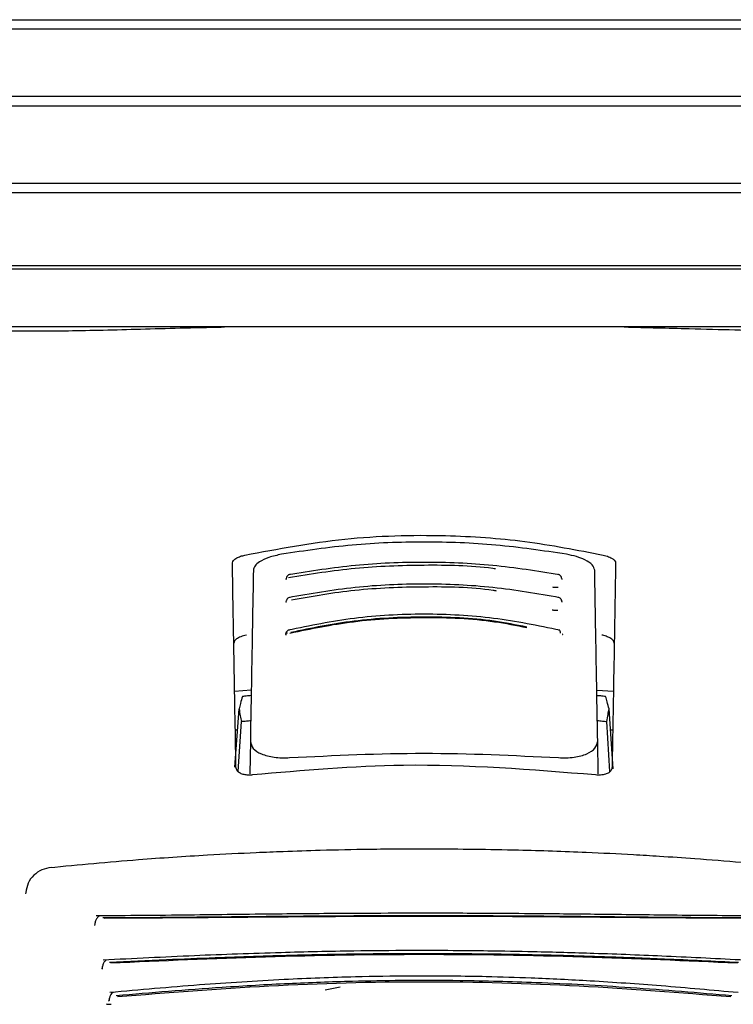
# Model space of a CAD drawing. Units: millimetres. Extents: x 0 to 210, y 0 to 297.
# Drawn here: x 89 to 91, y 199 to 202 of the extents above; entities that cross this region are included whole.
import ezdxf

# ---------------------------------------------------------------- set-up
doc = ezdxf.new("R2010")
doc.units = ezdxf.units.MM

msp = doc.modelspace()

# ---------------------------------------------------------------- linework, layer by layer
at = {"color": 7, "linetype": 'Continuous', "lineweight": 25}
for p, q in [((92.46165, 201.91797), (87.41165, 201.91797)), ((87.4275, 201.94333), (92.4458, 201.94333)), ((87.41165, 201.73797), (89.93665, 201.73797)), ((89.93665, 201.73797), (92.46165, 201.73797)), ((89.93665, 201.71139), (87.42827, 201.71139)), ((92.44504, 201.71139), (89.93665, 201.71139)), ((87.42827, 201.50456), (92.44504, 201.50456)), ((92.46165, 201.47797), (87.41165, 201.47797)), ((87.41165, 201.28297), (89.93665, 201.28297)), ((89.93665, 201.28297), (92.46165, 201.28297)), ((89.93665, 201.27309), (87.42747, 201.27309)), ((92.44583, 201.27309), (89.93665, 201.27309)), ((89.93665, 201.11797), (87.5305, 201.11797)), ((92.3428, 201.11797), (89.93665, 201.11797)), ((89.42808, 200.1399), (89.47275, 200.14357)), ((90.40057, 200.14275), (90.44522, 200.1399)), ((89.42874, 199.93564), (89.43985, 200.09218)), ((90.44489, 199.93097), (90.43345, 200.09218)), ((89.43756, 199.9238), (89.44608, 200.05839)), ((90.43575, 199.92371), (90.42722, 200.05839)), ((89.43583, 200.03547), (89.42991, 200.03547)), ((90.4434, 200.03547), (90.43748, 200.03547)), ((89.47034, 200.00544), (89.46881, 199.91799)), ((90.40449, 199.91808), (90.40297, 200.00544)), ((89.43165, 199.93538), (89.43165, 199.93547)), ((90.44165, 199.93547), (90.44165, 199.93538)), ((89.07117, 199.39382), (89.07138, 199.39413)), ((89.67133, 199.33713), (89.71106, 199.34554))]:
    msp.add_line(p, q, dxfattribs=at)
at = {"color": 7, "linetype": 'Continuous', "lineweight": 25, "flags": 128}
msp.add_lwpolyline([(88.86757, 199.60009), (88.86717, 199.59922), (88.86685, 199.59558)], dxfattribs=at)
at = {"color": 7, "linetype": 'Continuous', "lineweight": 25}
for points, knots in [([(88.80234, 201.10801), (88.85241, 201.10759), (88.9529, 201.10674), (89.14755, 201.11142), (89.29877, 201.11596), (89.38948, 201.11775), (89.40093, 201.11797)], [0, 0, 0, 0, 0.3162362, 0.6346674, 0.9538793, 1, 1, 1, 1]), ([(90.47441, 201.11797), (90.53335, 201.11654), (90.68158, 201.11292), (90.89037, 201.10688), (91.01091, 201.10763), (91.07096, 201.10801)], [0, 0, 0, 0, 0.2487806, 0.6257262, 1, 1, 1, 1]), ([(89.45578, 200.50532), (89.54424, 200.52195), (89.7187, 200.55477), (89.97614, 200.56187), (90.21106, 200.54575), (90.34807, 200.51892), (90.41753, 200.50532)], [0, 0, 0, 0, 0.2832752, 0.558691, 0.7762607, 1, 1, 1, 1]), ([(90.31898, 200.50759), (90.25621, 200.51689), (90.13091, 200.53545), (89.93665, 200.54264), (89.7424, 200.53545), (89.61709, 200.51689), (89.55432, 200.50759)], [0, 0, 0, 0, 0.25047295, 0.49999889, 0.74952499, 1, 1, 1, 1]), ([(89.42207, 200.4843), (89.42264, 200.48655), (89.42377, 200.49104), (89.43239, 200.49719), (89.44332, 200.50209), (89.45168, 200.50426), (89.45578, 200.50532)], [0, 0, 0, 0, 0.28954892, 0.57508288, 0.79166814, 1, 1, 1, 1]), ([(89.55432, 200.50759), (89.54242, 200.50496), (89.51861, 200.4997), (89.49507, 200.48795), (89.48102, 200.47602), (89.47925, 200.46859), (89.47835, 200.46481)], [0, 0, 0, 0, 0.276928, 0.5538086, 0.773326, 1, 1, 1, 1]), ([(90.39495, 200.46481), (90.39351, 200.46965), (90.39068, 200.47918), (90.3714, 200.49185), (90.34703, 200.50169), (90.32834, 200.50562), (90.31898, 200.50759)], [0, 0, 0, 0, 0.28890875, 0.56795237, 0.78374117, 1, 1, 1, 1]), ([(90.41753, 200.50532), (90.42272, 200.50392), (90.43337, 200.50105), (90.4439, 200.49534), (90.45019, 200.48958), (90.45088, 200.48606), (90.45123, 200.4843)], [0, 0, 0, 0, 0.2661408, 0.54582963, 0.77195817, 1, 1, 1, 1]), ([(89.43165, 199.93547), (89.42989, 200.03627), (89.42637, 200.23823), (89.42351, 200.40217), (89.42207, 200.4843)], [0, 0, 0, 0, 0.4990571, 1, 1, 1, 1]), ([(89.47835, 200.46481), (89.47711, 200.39346), (89.47465, 200.25264), (89.47176, 200.0871), (89.47034, 200.00544)], [0, 0, 0, 0, 0.506727, 1, 1, 1, 1]), ([(90.12842, 200.46825), (90.12601, 200.46858), (90.06377, 200.47728), (89.93631, 200.47919), (89.75104, 200.47297), (89.63213, 200.45396), (89.57269, 200.44446)], [0, 0, 0, 0, 0.0132894, 0.3422631, 0.6712286, 1, 1, 1, 1]), ([(90.30021, 200.45239), (90.24089, 200.46186), (90.12222, 200.48082), (89.93666, 200.48832), (89.7511, 200.48082), (89.63242, 200.46186), (89.57309, 200.45239)], [0, 0, 0, 0, 0.24994686, 0.49999122, 0.75002941, 1, 1, 1, 1]), ([(90.40297, 200.00544), (90.40154, 200.0871), (90.39865, 200.25264), (90.39619, 200.39346), (90.39495, 200.46481)], [0, 0, 0, 0, 0.4932883, 1, 1, 1, 1]), ([(90.45123, 200.4843), (90.45042, 200.4379), (90.44882, 200.34624), (90.44571, 200.16772), (90.44319, 200.02341), (90.44165, 199.93547)], [0, 0, 0, 0, 0.2859451, 0.5648642, 1, 1, 1, 1]), ([(89.56634, 200.44202), (89.5661, 200.44132), (89.56568, 200.44015), (89.56576, 200.44002), (89.5658, 200.43996)], [0, 0, 0, 0, 0.59050266, 1, 1, 1, 1]), ([(89.56673, 200.44243), (89.5667, 200.44241), (89.56605, 200.44201), (89.56638, 200.44156), (89.56746, 200.44134), (89.56806, 200.44122)], [0, 0, 0, 0, 0.0181442, 0.4606413, 1, 1, 1, 1]), ([(89.57772, 200.45313), (89.57625, 200.45298), (89.57334, 200.4527), (89.56992, 200.44961), (89.56777, 200.44614), (89.56711, 200.44339), (89.56691, 200.44254)], [0, 0, 0, 0, 0.3023857, 0.5964804, 0.8760911, 1, 1, 1, 1]), ([(90.30643, 200.44241), (90.30622, 200.4433), (90.30555, 200.4461), (90.30339, 200.44961), (90.29996, 200.4527), (90.29706, 200.45298), (90.29559, 200.45313)], [0, 0, 0, 0, 0.1297876, 0.4074366, 0.699567, 1, 1, 1, 1]), ([(90.30751, 200.43996), (90.30754, 200.44001), (90.30762, 200.44015), (90.3072, 200.44132), (90.30696, 200.44202)], [0, 0, 0, 0, 0.4098292, 1, 1, 1, 1]), ([(90.30063, 200.39081), (90.24152, 200.40116), (90.12327, 200.42186), (89.93666, 200.43013), (89.75004, 200.42186), (89.63179, 200.40116), (89.57268, 200.39081)], [0, 0, 0, 0, 0.2499341, 0.4999913, 0.7500396, 1, 1, 1, 1]), ([(90.13166, 200.40878), (90.12852, 200.40926), (90.06559, 200.41893), (89.93626, 200.42115), (89.75274, 200.41447), (89.63693, 200.39426), (89.58049, 200.38441)], [0, 0, 0, 0, 0.0175267, 0.3505221, 0.6835056, 1, 1, 1, 1]), ([(90.28135, 200.41977), (90.2827, 200.41955), (90.28538, 200.41913), (90.28952, 200.41892), (90.29345, 200.41899), (90.29579, 200.41928), (90.29695, 200.41943)], [0, 0, 0, 0, 0.2579929, 0.5108279, 0.7582974, 1, 1, 1, 1]), ([(89.57732, 200.39162), (89.57582, 200.39147), (89.57285, 200.39116), (89.56935, 200.38811), (89.56713, 200.38466), (89.56646, 200.38193), (89.56625, 200.38108)], [0, 0, 0, 0, 0.3009863, 0.5940927, 0.8733445, 1, 1, 1, 1]), ([(90.3071, 200.38094), (90.30688, 200.38184), (90.30619, 200.38462), (90.30396, 200.38811), (90.30045, 200.39116), (90.29749, 200.39147), (90.29599, 200.39162)], [0, 0, 0, 0, 0.1331695, 0.41025352, 0.70118229, 1, 1, 1, 1]), ([(89.56607, 200.38096), (89.56603, 200.38093), (89.56542, 200.38048), (89.56587, 200.37998), (89.56709, 200.37974), (89.56776, 200.37961)], [0, 0, 0, 0, 0.0325538, 0.4685422, 1, 1, 1, 1]), ([(89.56574, 200.38056), (89.5656, 200.38012), (89.56539, 200.37943), (89.56563, 200.37929), (89.56572, 200.37923)], [0, 0, 0, 0, 0.6449285, 1, 1, 1, 1]), ([(90.28034, 200.35814), (90.28168, 200.35791), (90.28434, 200.35744), (90.28847, 200.35718), (90.29244, 200.35721), (90.29482, 200.35749), (90.296, 200.35762)], [0, 0, 0, 0, 0.258, 0.5108377, 0.7583046, 1, 1, 1, 1]), ([(90.30758, 200.37923), (90.30767, 200.37928), (90.30792, 200.37943), (90.3077, 200.38012), (90.30756, 200.38056)], [0, 0, 0, 0, 0.3557273, 1, 1, 1, 1]), ([(90.30152, 200.30322), (90.24296, 200.31538), (90.12581, 200.3397), (89.93666, 200.34966), (89.74751, 200.3397), (89.63035, 200.31538), (89.57178, 200.30322)], [0, 0, 0, 0, 0.2499028, 0.4999937, 0.7500675, 1, 1, 1, 1]), ([(90.21307, 200.30999), (90.18436, 200.31566), (90.09591, 200.3331), (89.93644, 200.33956), (89.74837, 200.33044), (89.6326, 200.30656), (89.57635, 200.29496)], [0, 0, 0, 0, 0.1403455, 0.43223143, 0.72412736, 1, 1, 1, 1]), ([(90.21245, 200.31201), (90.18342, 200.31774), (90.09516, 200.33513), (89.93646, 200.3416), (89.74984, 200.33254), (89.63492, 200.30889), (89.57902, 200.29738)], [0, 0, 0, 0, 0.1426204, 0.4335551, 0.72447, 1, 1, 1, 1]), ([(89.45961, 200.29063), (89.45441, 200.28919), (89.44373, 200.28625), (89.43318, 200.2804), (89.42687, 200.27451), (89.42618, 200.27092), (89.42583, 200.26912)], [0, 0, 0, 0, 0.265739, 0.5454448, 0.7717874, 1, 1, 1, 1]), ([(89.56445, 200.29315), (89.56432, 200.29276), (89.56413, 200.29214), (89.56432, 200.29201), (89.56439, 200.29197)], [0, 0, 0, 0, 0.6292306, 1, 1, 1, 1]), ([(89.56977, 200.29573), (89.56908, 200.29554), (89.5677, 200.29517), (89.5661, 200.29451), (89.56497, 200.29384), (89.56418, 200.29299), (89.56476, 200.29229), (89.56631, 200.29205), (89.56715, 200.29192)], [0, 0, 0, 0, 0.10665768, 0.2144753, 0.32487856, 0.43969266, 0.69218365, 1, 1, 1, 1]), ([(89.57645, 200.3042), (89.57489, 200.30401), (89.57181, 200.30363), (89.56816, 200.30062), (89.5658, 200.2972), (89.56508, 200.29449), (89.56485, 200.29363)], [0, 0, 0, 0, 0.2981463, 0.5892573, 0.8678231, 1, 1, 1, 1]), ([(90.30354, 200.29573), (90.30318, 200.29747), (90.30246, 200.30094), (90.3003, 200.30394), (90.29838, 200.30413), (90.29741, 200.30423)], [0, 0, 0, 0, 0.3331804, 0.6665141, 1, 1, 1, 1]), ([(90.30891, 200.29197), (90.30898, 200.29201), (90.30918, 200.29214), (90.30898, 200.29276), (90.30886, 200.29315)], [0, 0, 0, 0, 0.3711958, 1, 1, 1, 1]), ([(90.44748, 200.26912), (90.4469, 200.27142), (90.44577, 200.27601), (90.43713, 200.2823), (90.42617, 200.28731), (90.4178, 200.28954), (90.41369, 200.29063)], [0, 0, 0, 0, 0.2898363, 0.5755816, 0.7920768, 1, 1, 1, 1]), ([(89.44901, 200.12558), (89.4473, 200.11937), (89.44425, 200.10829), (89.44119, 200.0971), (89.43985, 200.09218)], [0, 0, 0, 0, 0.5606502, 1, 1, 1, 1]), ([(89.47247, 200.12781), (89.46809, 200.1274), (89.46027, 200.12667), (89.45245, 200.12591), (89.44901, 200.12558)], [0, 0, 0, 0, 0.5599977, 1, 1, 1, 1]), ([(90.4243, 200.12558), (90.41992, 200.126), (90.4121, 200.12676), (90.40427, 200.12749), (90.40083, 200.12781)], [0, 0, 0, 0, 0.5600022, 1, 1, 1, 1]), ([(90.43345, 200.09218), (90.43175, 200.09844), (90.42869, 200.10963), (90.42564, 200.1207), (90.4243, 200.12558)], [0, 0, 0, 0, 0.55934744, 1, 1, 1, 1]), ([(89.43985, 200.09218), (89.44102, 200.0859), (89.4431, 200.0747), (89.44517, 200.06337), (89.44608, 200.05839)], [0, 0, 0, 0, 0.5606629, 1, 1, 1, 1]), ([(90.42722, 200.05839), (90.42838, 200.06472), (90.43045, 200.07605), (90.43254, 200.08724), (90.43345, 200.09218)], [0, 0, 0, 0, 0.5593342, 1, 1, 1, 1]), ([(89.44608, 200.05839), (89.45079, 200.05888), (89.4592, 200.05975), (89.46761, 200.06059), (89.47131, 200.06096)], [0, 0, 0, 0, 0.5600075, 1, 1, 1, 1]), ([(90.402, 200.06096), (90.40671, 200.06049), (90.41512, 200.05965), (90.42352, 200.05877), (90.42722, 200.05839)], [0, 0, 0, 0, 0.5599924, 1, 1, 1, 1]), ([(89.47034, 200.00544), (89.47178, 199.99872), (89.47456, 199.98573), (89.49463, 199.97277), (89.51576, 199.96571), (89.53425, 199.96218), (89.55447, 199.96044), (89.56873, 199.96099), (89.57584, 199.96126)], [0, 0, 0, 0, 0.265498, 0.5127129, 0.637263, 0.7563274, 0.8784821, 1, 1, 1, 1]), ([(90.29746, 199.96126), (90.30466, 199.96098), (90.31909, 199.96044), (90.33953, 199.96223), (90.35817, 199.96587), (90.37924, 199.97305), (90.39889, 199.98601), (90.40158, 199.99885), (90.40297, 200.00544)], [0, 0, 0, 0, 0.1229791, 0.2466548, 0.367016, 0.4931035, 0.7396771, 1, 1, 1, 1]), ([(89.57584, 199.96126), (89.69611, 199.96715), (89.93665, 199.97895), (90.17719, 199.96715), (90.29746, 199.96126)], [0, 0, 0, 0, 0.5, 1, 1, 1, 1]), ([(89.47616, 199.91473), (89.47223, 199.91446), (89.4642, 199.9139), (89.45265, 199.91549), (89.44186, 199.9193), (89.43327, 199.92605), (89.43222, 199.93212), (89.43165, 199.93538)], [0, 0, 0, 0, 0.1511568, 0.3082727, 0.4829644, 0.7220107, 1, 1, 1, 1]), ([(90.39714, 199.91473), (90.22516, 199.92871), (89.91799, 199.95367), (89.61118, 199.92663), (89.47616, 199.91473)], [0, 0, 0, 0, 0.5599073, 1, 1, 1, 1]), ([(90.44165, 199.93538), (90.44124, 199.93257), (90.44046, 199.92729), (90.43377, 199.92083), (90.424, 199.91631), (90.41137, 199.91385), (90.40179, 199.91444), (90.39714, 199.91473)], [0, 0, 0, 0, 0.23887709, 0.44986478, 0.63313032, 0.8220621, 1, 1, 1, 1]), ([(89.95274, 199.71566), (89.89825, 199.7155), (89.79992, 199.71521), (89.66853, 199.71233), (89.56749, 199.70907), (89.46664, 199.70493), (89.3367, 199.69824), (89.15061, 199.68597), (89.00987, 199.67266), (88.93027, 199.66513)], [0, 0, 0, 0, 0.1581697, 0.2854931, 0.3819547, 0.4524957, 0.5799006, 0.7624056, 1, 1, 1, 1]), ([(90.94279, 199.66515), (90.89154, 199.67013), (90.79905, 199.6791), (90.67405, 199.68888), (90.57729, 199.69545), (90.48017, 199.70122), (90.35422, 199.70743), (90.17218, 199.71386), (90.03201, 199.71501), (89.95274, 199.71566)], [0, 0, 0, 0, 0.1581615, 0.2854712, 0.3819236, 0.4524611, 0.5798727, 0.7623931, 1, 1, 1, 1]), ([(88.93576, 199.6661), (88.92715, 199.66449), (88.90973, 199.66125), (88.88787, 199.64611), (88.87183, 199.62485), (88.86876, 199.60751), (88.86722, 199.59882)], [0, 0, 0, 0, 0.2434045, 0.4924628, 0.7455582, 1, 1, 1, 1]), ([(90.81672, 199.53606), (90.74601, 199.5366), (90.61111, 199.53764), (90.41669, 199.54016), (90.25216, 199.54183), (90.12247, 199.54276), (90.00909, 199.5432), (89.88611, 199.54329), (89.72764, 199.54273), (89.52897, 199.54105), (89.29784, 199.53804), (89.13895, 199.53674), (89.05663, 199.53606)], [0, 0, 0, 0, 0.1249411, 0.2383551, 0.3321624, 0.4025439, 0.4554965, 0.5213885, 0.6074997, 0.7197665, 0.8548232, 1, 1, 1, 1]), ([(89.05153, 199.51259), (89.05151, 199.51224), (89.05148, 199.51189), (89.0516, 199.51201), (89.0516, 199.51201)], [0, 0, 0, 0, 0.9682492, 1, 1, 1, 1]), ([(89.06579, 199.53595), (89.06478, 199.53552), (89.06277, 199.53466), (89.05999, 199.5321), (89.05752, 199.52877), (89.05545, 199.52479), (89.05382, 199.5204), (89.05269, 199.51585), (89.05207, 199.5123), (89.05195, 199.51042), (89.05192, 199.51)], [0, 0, 0, 0, 0.1446551, 0.2883062, 0.430019, 0.568979, 0.7045281, 0.8361814, 0.9637847, 1, 1, 1, 1]), ([(90.79957, 199.53055), (90.72168, 199.531), (90.5769, 199.53185), (90.37492, 199.53411), (90.21825, 199.53541), (90.08068, 199.53619), (89.95775, 199.5365), (89.84529, 199.53633), (89.75185, 199.53597), (89.66854, 199.53549), (89.60053, 199.53496), (89.54122, 199.53444), (89.47373, 199.53381), (89.36782, 199.53274), (89.22913, 199.53131), (89.12853, 199.53082), (89.07373, 199.53055)], [0, 0, 0, 0, 0.1400384, 0.2602777, 0.3506797, 0.4090951, 0.4951397, 0.5597673, 0.6003539, 0.6543469, 0.7020451, 0.7169991, 0.7563991, 0.8185062, 0.901136, 1, 1, 1, 1]), ([(90.79572, 199.52958), (90.70324, 199.53006), (90.5183, 199.53101), (90.22917, 199.53405), (89.93665, 199.53512), (89.64413, 199.53405), (89.355, 199.53101), (89.17006, 199.53005), (89.07759, 199.52958)], [0, 0, 0, 0, 0.1666757, 0.3333426, 0.5000004, 0.6666578, 0.8333241, 1, 1, 1, 1]), ([(90.79814, 199.41724), (90.72821, 199.4208), (90.59497, 199.42757), (90.4046, 199.43507), (90.2441, 199.43958), (90.11776, 199.44188), (90.00724, 199.44295), (89.88732, 199.44314), (89.73293, 199.44179), (89.53927, 199.43748), (89.31333, 199.4293), (89.15653, 199.42136), (89.07521, 199.41724)], [0, 0, 0, 0, 0.1251328, 0.2384344, 0.3320951, 0.4024367, 0.4554417, 0.5214485, 0.607656, 0.7198085, 0.8546691, 1, 1, 1, 1]), ([(90.78148, 199.41074), (90.71553, 199.41391), (90.59699, 199.41961), (90.4393, 199.42566), (90.30337, 199.42981), (90.17898, 199.43261), (90.05004, 199.43429), (89.94138, 199.43471), (89.85622, 199.4344), (89.78341, 199.43376), (89.70855, 199.43273), (89.62682, 199.43111), (89.55075, 199.42918), (89.46749, 199.42668), (89.36608, 199.4231), (89.2365, 199.41774), (89.14266, 199.4132), (89.09182, 199.41074)], [0, 0, 0, 0, 0.1202776, 0.2161819, 0.2810544, 0.3606843, 0.4346835, 0.5066131, 0.5503943, 0.5833841, 0.6338658, 0.6813943, 0.7268171, 0.7677866, 0.8285776, 0.9071264, 1, 1, 1, 1]), ([(90.77808, 199.40895), (90.6405, 199.41517), (90.36534, 199.4276), (89.93665, 199.43434), (89.50797, 199.4276), (89.23281, 199.41517), (89.09522, 199.40895)], [0, 0, 0, 0, 0.25001351, 0.5000002, 0.74998674, 1, 1, 1, 1]), ([(89.08436, 199.41762), (89.08344, 199.41723), (89.0816, 199.41645), (89.0791, 199.41405), (89.0769, 199.41091), (89.07449, 199.40596), (89.0729, 199.40012), (89.07214, 199.39522), (89.07204, 199.39344), (89.07202, 199.3931)], [0, 0, 0, 0, 0.14608214, 0.29108447, 0.43401993, 0.57403525, 0.84148601, 0.96967239, 1, 1, 1, 1]), ([(89.07149, 199.39568), (89.07146, 199.39519), (89.0714, 199.39426), (89.07139, 199.3942), (89.07138, 199.39417)], [0, 0, 0, 0, 0.5268221, 1, 1, 1, 1]), ([(90.78007, 199.33002), (90.71136, 199.33626), (90.58049, 199.34816), (90.39416, 199.36111), (90.23725, 199.36884), (90.11375, 199.37275), (90.00567, 199.37458), (89.88838, 199.3749), (89.73743, 199.37259), (89.54812, 199.36525), (89.32711, 199.35116), (89.17316, 199.33724), (89.09328, 199.33002)], [0, 0, 0, 0, 0.1251823, 0.238423, 0.3320322, 0.4023731, 0.4554147, 0.5214883, 0.6077573, 0.7198805, 0.8546484, 1, 1, 1, 1]), ([(90.76334, 199.3215), (90.67303, 199.32913), (90.50021, 199.34372), (90.25506, 199.357), (90.0491, 199.36257), (89.88426, 199.36291), (89.73065, 199.36033), (89.56993, 199.35446), (89.40532, 199.34497), (89.25079, 199.33371), (89.15675, 199.32556), (89.10997, 199.3215)], [0, 0, 0, 0, 0.1673401, 0.3202266, 0.4423395, 0.5363674, 0.6147711, 0.7171886, 0.8249959, 0.9129433, 1, 1, 1, 1]), ([(90.76014, 199.31849), (90.62518, 199.32931), (90.3553, 199.35094), (89.93665, 199.36221), (89.518, 199.35094), (89.24812, 199.32931), (89.11317, 199.31849)], [0, 0, 0, 0, 0.2500294, 0.5000013, 0.7499733, 1, 1, 1, 1]), ([(89.10236, 199.33083), (89.10068, 199.33002), (89.09736, 199.32841), (89.09364, 199.32195), (89.0918, 199.31524), (89.09109, 199.3107), (89.09098, 199.30904), (89.09096, 199.30876)], [0, 0, 0, 0, 0.2920341, 0.5757067, 0.8448386, 0.9737374, 1, 1, 1, 1]), ([(89.08398, 199.29953), (89.08483, 199.2993), (89.08657, 199.29883), (89.09081, 199.29863), (89.09439, 199.29891), (89.09622, 199.29905)], [0, 0, 0, 0, 0.3171793, 0.6507457, 1, 1, 1, 1]), ([(89.09039, 199.31089), (89.09028, 199.30994), (89.09005, 199.30805), (89.08955, 199.30735), (89.0893, 199.307)], [0, 0, 0, 0, 0.499879, 1, 1, 1, 1])]:
    msp.add_open_spline(points, degree=3, knots=knots, dxfattribs=at)

doc.saveas('drawing.dxf')
